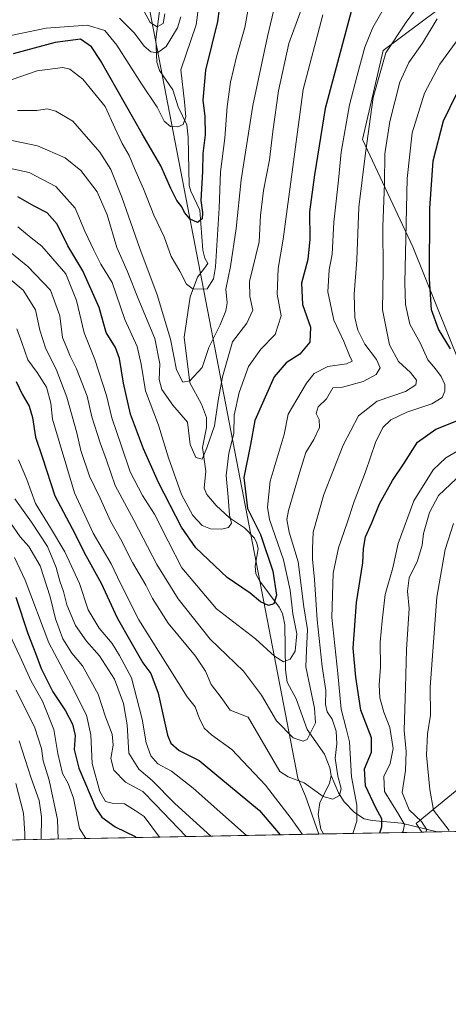
# Model space of a CAD drawing. Units: metres. Extents: x 626799 to 630222, y 4789766 to 4792135.
# Drawn here: x 629523 to 629655, y 4789766 to 4790070 of the extents above; entities that cross this region are included whole.
import ezdxf

# ---------------------------------------------------------------- set-up
doc = ezdxf.new("R2010")
doc.units = ezdxf.units.M
doc.header["$MEASUREMENT"] = 0
for name, color, linetype, lineweight in [('Arbolado forestal CxS', 92, 'Continuous', 0), ('Comarca CxS', 21, 'Continuous', 0), ('Comunidad Autónoma CxS', 142, 'Continuous', 0), ('Corriente natural lineal', 142, 'Continuous', 13), ('Curva de nivel maestra', 30, 'Continuous', 30), ('Curva de nivel normal', 30, 'Continuous', 0), ('Espacio natural protegido', 121, 'Continuous', 13), ('Espacio natural protegido CxS', 121, 'Continuous', 0), ('Municipio CxS', 4, 'Continuous', 0), ('Pastizal CxS', 92, 'Continuous', 0), ('Provincia CxS', 1, 'Continuous', 0)]:
    doc.layers.add(name, color=color, linetype=linetype, lineweight=lineweight)

# ---------------------------------------------------------------- blocks, each defined once
blk = doc.blocks.new('*U7')
at = {"layer": 'Arbolado forestal CxS', "color": 92, "linetype": 'Continuous', "lineweight": 0}
for points in [[(629669.4345000006, 4790086.445499999, 264.2786000000052), (629635.1369000003, 4790060.7437, 257.9790000000066), (629628.6917000003, 4790033.303099999, 258.0378999999957), (629644.1979, 4790000.1973, 271.4848999999958), (629658.6392999999, 4789964.419299999, 274.4342999999935)], [(629659.0697, 4789833.5197, 295.1753999999929), (629645.2808999997, 4789822.2009, 284.190499999997), (629647.0571, 4789819.569900001, 283.920499999993), (629516.4647000004, 4789817.0986, 327.5498999999982)]]:
    blk.add_polyline3d(points, dxfattribs=at)

msp = doc.modelspace()

# ---------------------------------------------------------------- linework, layer by layer
at = {"layer": 'Arbolado forestal CxS', "color": 92, "linetype": 'Continuous', "lineweight": 0, "extrusion": (0.5122345200699832, 0.00969277491472839, 0.8587909213325013), "elevation": 369167.979986698, "flags": 128}
msp.add_lwpolyline([(4777049.888109801, -618298.2157824115), (4777049.8881098, -618181.4415516142)], dxfattribs=at)
at = {"layer": 'Arbolado forestal CxS', "color": 92, "linetype": 'Continuous', "lineweight": 0, "extrusion": (-0.470970207983505, -0.008912895764331146, 0.8821040888019215), "elevation": -338985.7205611163, "flags": 128}
msp.add_lwpolyline([(-4777048.441886922, 635392.6930992808), (-4777048.441886922, 635358.3081210265)], dxfattribs=at)
at = {"layer": 'Arbolado forestal CxS', "color": 92, "linetype": 'Continuous', "lineweight": 0}
for points in [[(629669.4345000006, 4790086.445499999, 264.2786000000052), (629635.1369000003, 4790060.7437, 257.9790000000066), (629628.6917000003, 4790033.303099999, 258.0378999999957), (629644.1979, 4790000.1973, 271.4848999999958), (629658.6392999999, 4789964.419299999, 274.4342999999935)], [(629659.0697, 4789833.5197, 295.1753999999929), (629645.2808999997, 4789822.2009, 284.190499999997), (629647.057, 4789819.57, 283.9204000000027)]]:
    msp.add_polyline3d(points, dxfattribs=at)
at = {"layer": 'Comarca CxS', "color": 21, "linetype": 'Continuous', "lineweight": 0, "flags": 128}
msp.add_lwpolyline([(627761.8039206519, 4791725.00825695), (628206.2149666671, 4791938.1962), (628213.7315621349, 4791947.630970827), (628342.5775651693, 4792109.357378213), (629295.1436093076, 4792127.392241272), (629429.8899333318, 4792076.96), (629433.2319666669, 4792069.372966667), (629434.8789666656, 4792065.634966668), (629575.6977376188, 4791745.995204688), (629623.5398333346, 4791637.4), (629647.7945055059, 4791648.827288315), (629741.071755767, 4791692.773681633), (629787.9551666661, 4791714.8622), (630139.285909078, 4791387.738485234), (630193.0826960244, 4791337.648401147), (630193.3580999988, 4791323.294800002), (630204.8744999989, 4790723.0461), (630222.0000010049, 4789830.449982074), (629615.2057999986, 4789818.967299999), (628425.8801000003, 4789796.460899998), (626839.4700009775, 4789766.439982076)], dxfattribs=at)
at = {"layer": 'Comunidad Autónoma CxS', "color": 142, "linetype": 'Continuous', "lineweight": 0, "flags": 128}
msp.add_lwpolyline([(627761.8039206519, 4791725.00825695), (628206.2149666671, 4791938.1962), (628213.7315621349, 4791947.630970827), (628342.5775651693, 4792109.357378213), (629295.1436093076, 4792127.392241272), (629429.8899333318, 4792076.96), (629433.2319666669, 4792069.372966667), (629434.8789666656, 4792065.634966668), (629575.6977376188, 4791745.995204688), (629623.5398333346, 4791637.4), (629647.7945055059, 4791648.827288315), (629741.071755767, 4791692.773681633), (629787.9551666661, 4791714.8622), (630139.285909078, 4791387.738485234), (630193.0826960244, 4791337.648401147), (630193.3580999988, 4791323.294800002), (630204.8744999989, 4790723.0461), (630222.0000010049, 4789830.449982074), (629615.2057999986, 4789818.967299999), (628425.8801000003, 4789796.460899998), (626839.4700009775, 4789766.439982076)], dxfattribs=at)
at = {"layer": 'Corriente natural lineal', "color": 142, "linetype": 'Continuous', "lineweight": 13}
for points in [[(629619.0104, 4789837.0009, 263.340400000001), (629619.0092000002, 4789837.003599999, 263.3390999999974), (629618.6853, 4789839.428200001, 262.8139999999985), (629616.9988000002, 4789843.6314, 261.1861000000063), (629611.6918000003, 4789851.287500001, 259.1646000000038), (629608.2449000003, 4789860.6874, 257.2495000000054), (629605.5352999996, 4789865.887499999, 256.2234000000026), (629604.9998000005, 4789869.6632, 255.4524999999994), (629604.7429999998, 4789883.577299999, 252.1830999999947), (629604.0691000001, 4789887.072100001, 251.622199999998), (629603.0083999997, 4789889.0054, 250.8147999999928), (629597.0636, 4789897.056100001, 247.8178000000044), (629595.8722000001, 4789899.3059, 247.5590999999986), (629595.6294, 4789901.639699999, 247.2167000000045), (629596.5159, 4789907.018400001, 247.584400000007), (629596.1819000002, 4789908.742000001, 247.9207000000024), (629595.3892000001, 4789910.2292, 247.8457999999955), (629592.3158999998, 4789913.457900001, 245.7206000000006), (629587.7576000001, 4789916.5711, 244.198000000004), (629583.5913000006, 4789920.317299999, 242.4839000000065), (629580.6889000004, 4789923.7268, 241.4703000000009), (629579.8728, 4789925.731000001, 241.4012999999977), (629580.3734999998, 4789930.971999999, 240.8506999999954), (629579.3662, 4789938.3004, 239.2393000000011), (629580.6283999998, 4789944.457000001, 238.4921000000031), (629580.6026, 4789947.5404, 238.0687999999937), (629579.0675999997, 4789951.673699999, 236.8901999999944), (629575.5124000004, 4789958.215100001, 235.3423999999941), (629573.7677999996, 4789972.287699999, 233.049199999994), (629575.5506999996, 4789984.750200001, 230.3055000000022), (629577.8503000002, 4789990.828000001, 228.5611000000063), (629579.9554000003, 4789993.6053, 228.3445000000065), (629581.0086000003, 4789995.005000001, 228.2642000000051), (629580.0619000001, 4789996.627400001, 227.7810000000027), (629579.4780000001, 4789999.181100001, 227.0212999999931), (629578.5833999999, 4790011.492699999, 224.8693999999959), (629575.7812999999, 4790017.323100001, 223.7155999999959), (629575.3170999996, 4790019.128599999, 223.3279000000039), (629574.9935, 4790033.993899999, 220.7102000000014), (629574.5438999999, 4790037.8101, 219.9952999999951), (629571.8331000004, 4790043.345899999, 218.6343000000052), (629570.1862000005, 4790048.667099999, 217.8833000000013), (629566.1579999998, 4790054.552300001, 216.1756000000023), (629565.2736999998, 4790057.131999999, 215.6021999999939), (629565.0404000003, 4790064.300200001, 212.2155000000057), (629566.1727, 4790072.8704, 208.960699999996)], [(629616.7313999999, 4789818.996099999, 267.7232999999979), (629615.9222999997, 4789820.458500001, 267.4881000000024), (629615.0494999997, 4789824.9768, 266.3104000000022), (629615.5651000004, 4789828.6909, 265.2121000000043), (629618.5313999997, 4789834.613500001, 263.5241999999998), (629619.0104, 4789837.0009, 263.340400000001)], [(629651.7414999995, 4789819.658600001, 287.4164000000019), (629640.7355000004, 4789822.374, 280.2361999999994), (629631.7111000001, 4789823.152799999, 272.0176999999967), (629629.2698999997, 4789823.708000001, 270.545100000003), (629626.2949999999, 4789825.626900001, 268.8611999999994), (629623.0641000001, 4789828.9154, 266.1199999999953), (629621.3128000004, 4789831.734300001, 264.7869999999967), (629619.0104, 4789837.0009, 263.340400000001)]]:
    msp.add_polyline3d(points, dxfattribs=at)
at = {"layer": 'Curva de nivel maestra', "color": 30, "linetype": 'Continuous', "lineweight": 30, "flags": 128}
for points, elevation in [([(629585.0300000003, 4790077.6501), (629583.9800000006, 4790069.7301), (629580.2999999998, 4790054.6601), (629579.4800000006, 4790045.420100001), (629580.0999999996, 4790040.420100001), (629580.1699999999, 4790034.720100001), (629579.5099999999, 4790028.950099999), (629579.3499999996, 4790023.380100001), (629578.8600000005, 4790014.4301), (629579.3700000001, 4790010.800100001), (629579.2999999998, 4790008.850099999), (629577.8300000001, 4790007.720100001), (629575.5700000003, 4790008.6601), (629573.8200000003, 4790010.720100001), (629573, 4790012.530099999), (629571.5199999996, 4790014.5001), (629569.6699999999, 4790018.210100001), (629566.54, 4790025.1501), (629560.75, 4790035.020099999), (629547.9100000003, 4790057.700099999), (629545.1600000003, 4790061.9101), (629541.79, 4790064.2601), (629533.9699999997, 4790063.2401), (629521, 4790059.700099999)], 225), ([(629625.2100000001, 4790072.7501), (629617.25, 4790042.860099999), (629613.8899999997, 4790022.420100001), (629612.3899999997, 4790011.020099999), (629612.4699999997, 4790002.520099999), (629611.8799999999, 4789996.2501), (629609.8700000001, 4789988.9801), (629610.2199999997, 4789982.380100001), (629612.6600000003, 4789975.340100001), (629612.4400000004, 4789970.7401), (629609.3700000001, 4789967.090100001), (629605.1699999999, 4789964.4301), (629601.4800000006, 4789960.090100001), (629595.4800000006, 4789946.620100001), (629594.1600000003, 4789939.220100001), (629592.1200000001, 4789928.960100001), (629593.25, 4789919.4001), (629597.2699999996, 4789911.360099999), (629601.0999999996, 4789900.0601), (629602.1799999997, 4789892.6601), (629601.3799999999, 4789890.050100001), (629599.7199999997, 4789889.530099999), (629597.3099999997, 4789890.610099999), (629594.0499999998, 4789893.3301), (629586.9600000001, 4789898.1601), (629577.3399999999, 4789907.300100001), (629572.9500000002, 4789913.6601), (629565.8399999999, 4789927.420100001), (629561.1500000004, 4789937.840100001), (629557.1399999997, 4789948.5801), (629555.0300000003, 4789958.090100001), (629553.79, 4789965.7601), (629552.5599999997, 4789969.0801), (629549.7100000001, 4789973.7301), (629547.5499999998, 4789981.4901), (629542.4900000002, 4789992.780099999), (629537.8200000003, 4790000.520099999), (629534.5199999996, 4790007.120100001), (629531.4500000002, 4790010.6801), (629527.5099999999, 4790012.720100001), (629522.4800000006, 4790015.630100001)], 250), ([(629655.8200000003, 4789968.710100001), (629652.1699999999, 4789974.7601), (629650.04, 4789980.7301), (629649.3899999997, 4789990.3101), (629649.5199999996, 4790012.040100001), (629650.4900000002, 4790026.7401), (629653.6500000004, 4790039.040100001), (629659.9500000002, 4790051.890100001)], 275), ([(629521.9299999997, 4789958.620100001), (629523.7999999998, 4789954.7601), (629525.9000000004, 4789951.0101), (629526.9699999997, 4789947.460100001), (629527.8799999999, 4789941.440099999), (629530, 4789935.100099999), (629533.8200000003, 4789923.380100001), (629539.2300000006, 4789913.220100001), (629543.4600000001, 4789904.9001), (629548.1100000005, 4789896.440099999), (629553.0700000003, 4789885.690099999), (629557.3099999997, 4789878.3201), (629560.9500000002, 4789871.7601), (629563.5, 4789868.5001), (629565.7199999997, 4789862.4801), (629568.6399999997, 4789849.4801), (629569.6399999997, 4789846.970100001), (629572.2300000006, 4789844.790100001), (629578.3499999996, 4789841.670100001), (629584.4199999999, 4789836.6601), (629596.9299999997, 4789826.2401), (629603.3607000001, 4789818.7433)], 275), ([(629634.0261000004, 4789819.3236), (629634.7199999997, 4789821.2401), (629634.6500000004, 4789823.700099999), (629632.8499999996, 4789827.0601), (629629.5999999996, 4789833.880100001), (629629.3099999997, 4789839.050100001), (629631.54, 4789844.2501), (629631.4900000002, 4789848.700099999), (629628.2300000006, 4789857.190099999), (629626.7000000002, 4789867.350099999), (629625.8099999997, 4789876.3301), (629626.9000000004, 4789890.420100001), (629628.8300000001, 4789902.700099999), (629629, 4789907.0601), (629629.6299999999, 4789910.670100001), (629631.5800000001, 4789915.0101), (629633.9699999997, 4789920.870100001), (629637.9800000006, 4789928.040100001), (629641.5599999997, 4789933.4001), (629645.6600000003, 4789939.860099999), (629651.3200000003, 4789943.890100001), (629658.8300000001, 4789946.9001)], 275), ([(629521.7999999998, 4789892.050100001), (629525.4800000006, 4789880.8201), (629527.9199999999, 4789874.8301), (629529.6799999997, 4789870.050100001), (629533.2199999997, 4789862.880100001), (629537.1200000001, 4789857.040100001), (629539.2800000003, 4789852.9001), (629540.0999999996, 4789849.380100001), (629539.8300000001, 4789845.050100001), (629541.2100000001, 4789839.2601), (629546.5199999996, 4789826.9301), (629548.3600000005, 4789824.140100001), (629552.4800000006, 4789821.220100001), (629558.6200000001, 4789818.1801), (629558.9093000004, 4789817.902100001)], 300), ([(629558.9093000004, 4789817.902100001), (629558.9095999999, 4789817.901900001)], 300), ([(629634.0259999996, 4789819.3233), (629634.0261000004, 4789819.3236)], 275)]:
    msp.add_lwpolyline(points, dxfattribs=dict(at, elevation=elevation))
at = {"layer": 'Curva de nivel normal', "color": 30, "linetype": 'Continuous', "lineweight": 0, "flags": 128}
for points, elevation in [([(629578.6500000004, 4790078.130000001), (629577.4800000006, 4790068.680000001), (629572.7300000006, 4790054.75), (629573.8799999999, 4790044.92), (629574.2800000003, 4790040.26), (629573.3799999999, 4790037.9), (629571.7300000006, 4790037.220000001), (629569.54, 4790037.34), (629567.5300000003, 4790038.930000001), (629565.3700000001, 4790043.24), (629560.5700000003, 4790050.460000001), (629552.9800000006, 4790062.439999999), (629549.3099999997, 4790066.939999999), (629543.8399999999, 4790068.59), (629531.1799999997, 4790067.689999999), (629517.2999999998, 4790064.800000001)], 220), ([(629594.6500000004, 4790080.5), (629592.3899999997, 4790067.83), (629589.8799999999, 4790058.75), (629587.9699999997, 4790050.980000001), (629586.9500000002, 4790043.5), (629586.2800000003, 4790033.730000001), (629584.9000000004, 4790023.27), (629584.5700000003, 4790012.08), (629583.3799999999, 4789994.02), (629582.7599999999, 4789990.279999999), (629580.8600000005, 4789987.180000001), (629576.54, 4789987.100000001), (629574.5, 4789988.619999999), (629572.3799999999, 4789992.640000001), (629569.7699999996, 4789997.210000001), (629567.6100000005, 4790003.220000001), (629564.3600000005, 4790009.970000001), (629561.2199999997, 4790018.060000001), (629558.4199999999, 4790024.310000001), (629556.8200000003, 4790028.33), (629554.5800000001, 4790032.060000001), (629552.3200000003, 4790036.930000001), (629549.3399999999, 4790043.470000001), (629542.4699999997, 4790051.9), (629538.4600000001, 4790054.970000001), (629536.3399999999, 4790055.529999999), (629528.3799999999, 4790054.52), (629517.9800000006, 4790050.869999999)], 230), ([(629519.9400000004, 4789998.630000001), (629525.5300000003, 4789994.100000001), (629532.5599999997, 4789986.76), (629535.3499999996, 4789978.850000001), (629536.25, 4789972.180000001), (629537.54, 4789969.029999999), (629538.5599999997, 4789966.470000001), (629540.5199999996, 4789962.57), (629543.8600000005, 4789954.140000001), (629545.2699999996, 4789947.710000001), (629547.7999999998, 4789939.720000001), (629549.8300000001, 4789934.32), (629552.4400000004, 4789926.480000001), (629558.2599999999, 4789915.800000001), (629565.3399999999, 4789902.199999999), (629571.9199999999, 4789891.51), (629581.7100000001, 4789879.16), (629592.0300000003, 4789869.199999999), (629597.54, 4789861.82), (629602.1799999997, 4789853.939999999), (629607.3200000003, 4789848.699999999), (629610.3899999997, 4789847.640000001), (629611.7000000002, 4789848.199999999), (629614.1799999997, 4789853.33), (629613.9100000003, 4789857.810000001), (629611.2699999996, 4789870.57), (629611.4600000001, 4789875.600000001), (629611.7699999996, 4789882.100000001), (629610.5800000001, 4789889.08), (629608.8799999999, 4789903.01), (629606.0599999997, 4789912.119999999), (629605.4400000004, 4789916.02), (629605.9000000004, 4789918.77), (629609.4100000003, 4789930.76), (629611.2699999996, 4789936.76), (629613.6900000004, 4789940.76), (629615.4600000001, 4789944.449999999), (629615.4000000004, 4789946.850000001), (629614.4699999997, 4789948.779999999), (629615.0800000001, 4789950.76), (629617.6399999997, 4789953.27), (629619.5499999998, 4789956.699999999), (629622.5199999996, 4789956.880000001), (629628.9600000001, 4789958.66), (629632.9199999999, 4789960.76), (629634.1500000004, 4789962.789999999), (629633, 4789965.449999999), (629629.4199999999, 4789970.109999999), (629627.2400000002, 4789974.470000001), (629626.3300000001, 4789978.350000001), (629626.1799999997, 4789985.52), (629626.9900000002, 4789996.16), (629627.6100000005, 4790012.42), (629629.6600000003, 4790029.119999999), (629632.0099999999, 4790046.289999999), (629635.9100000003, 4790060.01), (629642.1600000003, 4790069.470000001), (629649.3300000001, 4790079.41)], 260), ([(629610.9000000004, 4790076.5), (629606.0199999996, 4790062.9), (629602.8600000005, 4790048.26), (629601.0300000003, 4790035.779999999), (629600.0199999996, 4790027.02), (629598.1500000004, 4790017.51), (629597.2300000006, 4790009.84), (629596.8200000003, 4790001.689999999), (629593.9000000004, 4789989.449999999), (629593.9299999997, 4789984.82), (629594.8799999999, 4789980.67), (629593.0499999998, 4789976.58), (629588.6399999997, 4789970.810000001), (629585.5800000001, 4789960.09), (629584.1900000004, 4789952.76), (629583.0599999997, 4789944.890000001), (629580.6699999999, 4789938.140000001), (629579.2599999999, 4789934.609999999), (629577.3600000005, 4789935.16), (629575.6100000005, 4789939.16), (629574.79, 4789946.09), (629570.2599999999, 4789951.33), (629566.8399999999, 4789956.15), (629566.0599999997, 4789959.26), (629566.2199999997, 4789964.109999999), (629564.6399999997, 4789971.930000001), (629559.7199999997, 4789983.67), (629556.1100000005, 4789992.810000001), (629552.9800000006, 4789999.930000001), (629550.0199999996, 4790010.02), (629546.9199999999, 4790017.119999999), (629541.8300000001, 4790023.75), (629537.0199999996, 4790027.630000001), (629528.5499999998, 4790031.310000001), (629518.6399999997, 4790033.359999999)], 240), ([(629601.75, 4790075.050000001), (629599.4600000001, 4790065.029999999), (629594.9500000002, 4790043.75), (629591.2599999999, 4790020.869999999), (629589.7800000003, 4790005.789999999), (629588.0199999996, 4789994.140000001), (629586.5899999999, 4789987.15), (629586.9600000001, 4789982.930000001), (629586.6200000001, 4789980.390000001), (629584.8700000001, 4789976.09), (629581.3799999999, 4789969.09), (629579.2599999999, 4789962.980000001), (629575.4500000002, 4789958.850000001), (629573.3399999999, 4789958.4), (629571.4100000003, 4789962.199999999), (629569.5300000003, 4789971.699999999), (629565.4100000003, 4789985.359999999), (629560.04, 4789999.65), (629554.5599999997, 4790015.5), (629551.0800000001, 4790024.02), (629547.7699999996, 4790029.380000001), (629539.3499999996, 4790038.960000001), (629534.1399999997, 4790042.08), (629531.4500000002, 4790042.720000001), (629528.3099999997, 4790042.24), (629522.3499999996, 4790042.289999999)], 235), ([(629522.4299999997, 4790006.300000001), (629526.5800000001, 4790002.939999999), (629529.8700000001, 4790000.350000001), (629533.2800000003, 4789996.480000001), (629537.2599999999, 4789991.880000001), (629540.5, 4789983.59), (629542.8700000001, 4789973.640000001), (629546.2199999997, 4789965.430000001), (629549.8200000003, 4789954.33), (629551.4400000004, 4789947.369999999), (629554.3399999999, 4789939), (629557.0499999998, 4789930.76), (629560.8499999996, 4789923.430000001), (629564.6100000005, 4789917.730000001), (629568.8099999997, 4789909.300000001), (629573.0300000003, 4789901.109999999), (629583.75, 4789888.52), (629595.75, 4789879.17), (629601.5800000001, 4789873.880000001), (629604.3499999996, 4789872.16), (629606.3700000001, 4789872.930000001), (629607.9100000003, 4789875.439999999), (629608.5199999996, 4789880.77), (629607.2000000002, 4789886.970000001), (629606.4400000004, 4789894.25), (629604.3099999997, 4789903.640000001), (629600.0300000003, 4789916.050000001), (629599.4000000004, 4789919.84), (629600.25, 4789927.91), (629604.5499999998, 4789942.310000001), (629605.7699999996, 4789948.49), (629608.5099999999, 4789953.02), (629611.4199999999, 4789958.130000001), (629613.8300000001, 4789961.039999999), (629618.0300000003, 4789963.199999999), (629623.7800000003, 4789964.109999999), (629625.5700000003, 4789964.859999999), (629624.7199999997, 4789966.600000001), (629622.9699999997, 4789970.92), (629619.8899999997, 4789977.52), (629618.0099999999, 4789986.300000001), (629618.4400000004, 4789993.060000001), (629619.3399999999, 4789997.949999999), (629619.8399999999, 4790007.76), (629621.2999999998, 4790020.779999999), (629622.1799999997, 4790029.42), (629624.6799999997, 4790043.960000001), (629627.1200000001, 4790053.07), (629629.4100000003, 4790061.810000001), (629631.8799999999, 4790067.890000001), (629635.4500000002, 4790073.869999999)], 255), ([(629567.7999999998, 4790072.100000001), (629567.2599999999, 4790069.100000001), (629565.4400000004, 4790068.100000001), (629563.2599999999, 4790069.380000001), (629560.8200000003, 4790073.880000001)], 210), ([(629616.4900000002, 4790071.76), (629610.3799999999, 4790048.75), (629604.25, 4790002.51), (629602.7199999997, 4789993.529999999), (629602.4299999997, 4789985.57), (629603.6200000001, 4789978.84), (629601.8200000003, 4789973.09), (629597.4199999999, 4789968.640000001), (629593.5899999999, 4789963.289999999), (629590.6799999997, 4789955.189999999), (629589.1600000003, 4789948.279999999), (629589, 4789942.619999999), (629587.54, 4789936.5), (629586.6900000004, 4789929.640000001), (629587.3200000003, 4789922.91), (629587.7199999997, 4789917.460000001), (629588.3099999997, 4789914.880000001), (629587.3899999997, 4789913.560000001), (629585.2999999998, 4789913.100000001), (629581.8399999999, 4789913.199999999), (629579.2999999998, 4789914.210000001), (629576.4100000003, 4789917.220000001), (629572.9100000003, 4789923.699999999), (629568.8899999997, 4789935.029999999), (629565.7999999998, 4789945.16), (629561.7599999999, 4789955.710000001), (629560.5199999996, 4789964), (629559.1900000004, 4789969.430000001), (629555.4800000006, 4789977.77), (629551.5199999996, 4789989.15), (629548, 4789994.82), (629545.8799999999, 4789999.100000001), (629543.1100000005, 4790004.980000001), (629540.0800000001, 4790012.119999999), (629534.1200000001, 4790018.779999999), (629525.9199999999, 4790023.140000001), (629511.5800000001, 4790026.189999999)], 245), ([(629517.0700000003, 4789992.66), (629524.0700000003, 4789986.779999999), (629527.8700000001, 4789980.689999999), (629529.25, 4789974.49), (629531.1100000005, 4789968.689999999), (629534.2699999996, 4789962.439999999), (629537.5999999996, 4789953.810000001), (629540.6799999997, 4789942.74), (629541.8300000001, 4789937.300000001), (629544.5, 4789929.449999999), (629547.79, 4789922.630000001), (629551.0300000003, 4789915.480000001), (629554.0999999996, 4789910.100000001), (629557.7599999999, 4789902.77), (629561.9500000002, 4789895.74), (629563.9199999999, 4789891.67), (629568.7599999999, 4789884.060000001), (629577.2199999997, 4789873.859999999), (629580.2999999998, 4789869.27), (629582.0300000003, 4789865.08), (629585.0999999996, 4789861.07), (629587.9199999999, 4789857.17), (629593.4699999997, 4789855.029999999), (629603.2199999997, 4789838.25), (629605.8300000001, 4789836.619999999), (629610.6900000004, 4789834.789999999), (629616.6200000001, 4789830.58), (629619.54, 4789829.730000001), (629621.5899999999, 4789830.9), (629622.1500000004, 4789833.050000001), (629621.1500000004, 4789836.869999999), (629620.3399999999, 4789842.380000001), (629620.8200000003, 4789846.77), (629620.5499999998, 4789850.77), (629619.3499999996, 4789854.430000001), (629617.8300000001, 4789856.720000001), (629617.3399999999, 4789858.949999999), (629617.4400000004, 4789863.26), (629616.2800000003, 4789870.66), (629614.7300000006, 4789885.119999999), (629613.9600000001, 4789897.529999999), (629613.2599999999, 4789903.800000001), (629613.29, 4789907.02), (629613.54, 4789912.100000001), (629616.8200000003, 4789923.730000001), (629622.79, 4789938.970000001), (629627.5199999996, 4789948.060000001), (629633.29, 4789952.59), (629641.9299999997, 4789955.58), (629645.1600000003, 4789957.619999999), (629645.3499999996, 4789959.02), (629643.5, 4789961.42), (629639.8099999997, 4789964.77), (629637.0700000003, 4789969.9), (629634.9299999997, 4789980.710000001), (629635.1399999997, 4789992.960000001), (629635.04, 4790006.33), (629635.5099999999, 4790019.789999999), (629635.6200000001, 4790028.9), (629637.0999999996, 4790038.859999999), (629640.2199999997, 4790050.949999999), (629642.9800000006, 4790057.08), (629647.2199999997, 4790063.029999999), (629651.7699999996, 4790070.49)], 265), ([(629572.6699999999, 4790071.119999999), (629571.7100000001, 4790067.75), (629568.1399999997, 4790061.939999999), (629565.5199999996, 4790060.07), (629563.4800000006, 4790060.32), (629561.3600000005, 4790062.08), (629558.3899999997, 4790066.130000001), (629553.7599999999, 4790070.689999999)], 215), ([(629657.6399999997, 4790063.460000001), (629652.5499999998, 4790056.51), (629647.8700000001, 4790047.609999999), (629644.04, 4790035.380000001), (629642.4600000001, 4790021.27), (629641.7599999999, 4789989.039999999), (629642, 4789982.390000001), (629643.3600000005, 4789976.32), (629646.5800000001, 4789970.33), (629648.8700000001, 4789965.300000001), (629651.2599999999, 4789962.51), (629652.9600000001, 4789960.210000001), (629654.0599999997, 4789957.689999999), (629654.1399999997, 4789955.59), (629653.2599999999, 4789953.689999999), (629650.1299999999, 4789951.76), (629642.4100000003, 4789949.109999999), (629637.5, 4789946.800000001), (629635.0099999999, 4789944.430000001), (629632.7300000006, 4789939.76), (629629.6799999997, 4789930.76), (629626.1399999997, 4789921.58), (629624.0199999996, 4789915.039999999), (629621.2999999998, 4789907.26), (629619.6799999997, 4789899.439999999), (629619.2400000002, 4789885.779999999), (629621.1200000001, 4789868.5), (629622.1500000004, 4789857.49), (629623.6500000004, 4789851.539999999), (629624.7599999999, 4789847.390000001), (629625.3700000001, 4789836.609999999), (629626.9299999997, 4789827.869999999), (629626.9699999997, 4789822.92), (629625.7422000002, 4789819.1667)], 270), ([(629610.1727999998, 4789818.872099999), (629606.7400000002, 4789823.800000001), (629598.7599999999, 4789834.029999999), (629588.4100000003, 4789845.100000001), (629582.2100000001, 4789849.58), (629579.9299999997, 4789851.619999999), (629578.3499999996, 4789854.84), (629577.0999999996, 4789858.279999999), (629574.6500000004, 4789861.289999999), (629559.79, 4789885.08), (629554.0700000003, 4789896.33), (629551.2400000002, 4789902.34), (629545.6500000004, 4789911.82), (629539.9199999999, 4789924.25), (629535.1600000003, 4789940.09), (629533.1399999997, 4789946.980000001), (629532.5999999996, 4789951.980000001), (629531.29, 4789956.9), (629528.3899999997, 4789961.380000001), (629525.5, 4789965.289999999), (629523.6799999997, 4789970.609999999), (629522.1299999999, 4789974.84)], 270), ([(629661.3099999997, 4789939.029999999), (629654.4100000003, 4789935.029999999), (629650.5499999998, 4789931.41), (629644.5999999996, 4789921.76), (629639.7199999997, 4789908.619999999), (629638.0499999998, 4789901.17), (629635.6799999997, 4789892.859999999), (629634.79, 4789884.74), (629634.1600000003, 4789878.180000001), (629634.25, 4789870.439999999), (629633.8399999999, 4789865), (629634.0300000003, 4789860.960000001), (629635.2999999998, 4789856.600000001), (629637.1299999999, 4789851.9), (629638.2000000002, 4789845.4), (629637.2800000003, 4789840.77), (629635.3399999999, 4789836.77), (629635.54, 4789832.109999999), (629639.8099999997, 4789825.109999999), (629641.6600000003, 4789821.890000001), (629641.2699999996, 4789819.859999999), (629640.9050000003, 4789819.453600001)], 280), ([(629592.9789000005, 4789818.546700001), (629576.4800000006, 4789833.119999999), (629569.8099999997, 4789838.369999999), (629565.6500000004, 4789840.640000001), (629563.4199999999, 4789843.07), (629561.9699999997, 4789847.100000001), (629560.7999999998, 4789854.460000001), (629557.5300000003, 4789867.17), (629553.8200000003, 4789874.100000001), (629551.5, 4789877.789999999), (629547.5599999997, 4789882.51), (629544.1799999997, 4789888.130000001), (629541.4800000006, 4789896.300000001), (629536.9500000002, 4789906.109999999), (629532.5199999996, 4789913.5), (629527.8499999996, 4789920.930000001), (629525.1799999997, 4789928.430000001), (629522.6900000004, 4789934.439999999)], 280), ([(629657.5999999996, 4789928.59), (629652.1100000005, 4789923.42), (629649.3399999999, 4789918.17), (629647.5599999997, 4789911.75), (629647.1200000001, 4789908.140000001), (629645.6799999997, 4789903.32), (629643.0599999997, 4789898.029999999), (629642.6299999999, 4789893.92), (629643.0999999996, 4789888.600000001), (629642.2800000003, 4789875.880000001), (629641.9699999997, 4789864.220000001), (629641.5499999998, 4789850.880000001), (629642.1500000004, 4789844.439999999), (629641.9900000002, 4789838.550000001), (629640.9600000001, 4789831.789999999), (629643.1299999999, 4789826.439999999), (629646.9600000001, 4789822.9), (629648.5300000003, 4789820.27), (629648.1575999996, 4789819.5909)], 285), ([(629581.9073000001, 4789818.337200001), (629570.8799999999, 4789828.439999999), (629563.8799999999, 4789835.51), (629559.7599999999, 4789839.029999999), (629556.7000000002, 4789843.91), (629556.1200000001, 4789852.680000001), (629555.04, 4789859.25), (629552.2000000002, 4789866.75), (629547.5800000001, 4789873.949999999), (629543.5700000003, 4789878.49), (629540.1799999997, 4789883.300000001), (629537.5099999999, 4789889.689999999), (629536.5300000003, 4789893.859999999), (629535.3600000005, 4789896.980000001), (629534.2599999999, 4789901.199999999), (629531.5599999997, 4789907.67), (629526.6299999999, 4789915.24), (629521.5, 4789922.439999999)], 285), ([(629574.3244000003, 4789818.193700001), (629564.8099999997, 4789828.220000001), (629560.9400000004, 4789832.08), (629555.5999999996, 4789835.01), (629552.0800000001, 4789838.66), (629551.1399999997, 4789842.32), (629551.79, 4789846.41), (629551.5599999997, 4789849.76), (629549.5099999999, 4789855.130000001), (629547.2000000002, 4789862.16), (629542.3899999997, 4789870.869999999), (629539.0499999998, 4789874.77), (629536.29, 4789879.17), (629534.04, 4789885.369999999), (629532.4299999997, 4789892.17), (629529.3399999999, 4789901.730000001), (629525.8200000003, 4789907.720000001), (629523.1200000001, 4789910.720000001), (629520.1299999999, 4789914.99)], 290), ([(629656.7800000003, 4789914.76), (629654.2400000002, 4789906.77), (629651.6299999999, 4789892.100000001), (629649.6200000001, 4789864.32), (629649.6600000003, 4789855.640000001), (629648.7400000002, 4789849.939999999), (629648.4800000006, 4789843.350000001), (629649.4600000001, 4789832.680000001), (629650.5800000001, 4789826.300000001), (629655.4900000002, 4789820.07)], 290), ([(629566.1574999997, 4789818.039100001), (629561.3899999997, 4789824.359999999), (629558.6399999997, 4789826.27), (629555.3799999999, 4789828.350000001), (629551.5199999996, 4789828.480000001), (629549.4600000001, 4789829), (629547.7100000001, 4789832.100000001), (629545.3399999999, 4789840.720000001), (629544.9600000001, 4789849.58), (629543.5800000001, 4789855.710000001), (629539, 4789864.83), (629531.9800000006, 4789877.930000001), (629524.6799999997, 4789897.300000001), (629521.4000000004, 4789904.359999999)], 295), ([(629543.369, 4789817.607899999), (629541.4600000001, 4789820.699999999), (629539.5599999997, 4789830.08), (629537.9199999999, 4789834.59), (629536.2000000002, 4789837.609999999), (629534.7400000002, 4789843.779999999), (629533.54, 4789851.27), (629530.0099999999, 4789859.939999999), (629526.5599999997, 4789866.119999999), (629523.0599999997, 4789873.9), (629515.9600000001, 4789888.77)], 305), ([(629534.8792000003, 4789817.4472), (629534.6699999999, 4789823.439999999), (629532.1399999997, 4789835.640000001), (629530.25, 4789841.539999999), (629529.7800000003, 4789845.41), (629527.7199999997, 4789851.77), (629521.9400000004, 4789863.33)], 310), ([(629529.6464000001, 4789817.348200001), (629529.7699999996, 4789824.33), (629528.9800000006, 4789829.289999999), (629526.5899999999, 4789836.180000001), (629522.8399999999, 4789847.730000001)], 315), ([(629521.8300000001, 4789834.57), (629524.1500000004, 4789825.460000001), (629524.5999999996, 4789819.189999999), (629524.6034000004, 4789817.252800001)], 320)]:
    msp.add_lwpolyline(points, dxfattribs=dict(at, elevation=elevation))
at = {"layer": 'Espacio natural protegido', "color": 121, "linetype": 'Continuous', "lineweight": 13, "flags": 128}
msp.add_lwpolyline([(629555.3504999996, 4790113.627300002), (629608.7449999991, 4789836.187900002), (629611.1512999998, 4789830.626800003), (629615.2058388304, 4789818.96718833)], dxfattribs=at)
at = {"layer": 'Espacio natural protegido CxS', "color": 121, "linetype": 'Continuous', "lineweight": 0, "flags": 128}
for points in [[(627761.8039206519, 4791725.00825695), (628206.2149666671, 4791938.1962), (628213.7315621349, 4791947.630970827), (628342.5775651693, 4792109.357378213), (629295.1436093076, 4792127.392241272), (629429.8899333318, 4792076.96), (629433.2319666669, 4792069.372966667), (629434.8789666656, 4792065.634966668), (629575.6977376188, 4791745.995204688), (629623.5398333346, 4791637.4), (629647.7945055059, 4791648.827288315), (629741.071755767, 4791692.773681633), (629787.9551666661, 4791714.8622), (630139.285909078, 4791387.738485234), (630193.0826960244, 4791337.648401147), (630193.3580999988, 4791323.294800002), (630204.8744999989, 4790723.0461), (630222.0000010049, 4789830.449982074), (629615.2057999986, 4789818.967299999), (628425.8801000003, 4789796.460899998), (626839.4700009775, 4789766.439982076)], [(627761.8039206519, 4791725.00825695), (628206.2149666671, 4791938.1962), (628213.7315621349, 4791947.630970827), (628342.5775651693, 4792109.357378213), (629295.1436093076, 4792127.392241272), (629429.8899333318, 4792076.96), (629433.2319666669, 4792069.372966667), (629434.8789666656, 4792065.634966668), (629575.6977376188, 4791745.995204688), (629623.5398333346, 4791637.4), (629647.7945055059, 4791648.827288315), (629741.071755767, 4791692.773681633), (629787.9551666661, 4791714.8622), (630139.285909078, 4791387.738485234), (630193.0826960244, 4791337.648401147), (630193.3580999988, 4791323.294800002), (630204.8744999989, 4790723.0461), (630222.0000010049, 4789830.449982074), (629615.2057999986, 4789818.967299999), (628425.8801000003, 4789796.460899998), (626839.4700009775, 4789766.439982076)], [(629555.3505000003, 4790113.627300001), (629608.7449999999, 4789836.1879), (629611.1513000006, 4789830.626800002), (629615.2057999986, 4789818.967299999), (628425.8801000003, 4789796.460899998)]]:
    msp.add_lwpolyline(points, dxfattribs=at)
at = {"layer": 'Municipio CxS', "color": 4, "linetype": 'Continuous', "lineweight": 0, "flags": 128}
msp.add_lwpolyline([(627761.8039206519, 4791725.00825695), (628206.2149666671, 4791938.1962), (628213.7315621349, 4791947.630970827), (628342.5775651693, 4792109.357378213), (629295.1436093076, 4792127.392241272), (629429.8899333318, 4792076.96), (629433.2319666669, 4792069.372966667), (629434.8789666656, 4792065.634966668), (629575.6977376188, 4791745.995204688), (629623.5398333346, 4791637.4), (629647.7945055059, 4791648.827288315), (629741.071755767, 4791692.773681633), (629787.9551666661, 4791714.8622), (630139.285909078, 4791387.738485234), (630193.0826960244, 4791337.648401147), (630193.3580999988, 4791323.294800002), (630204.8744999989, 4790723.0461), (630222.0000010049, 4789830.449982074), (629615.2057999986, 4789818.967299999), (628425.8801000003, 4789796.460899998), (626839.4700009775, 4789766.439982076)], dxfattribs=at)
at = {"layer": 'Pastizal CxS', "color": 92, "linetype": 'Continuous', "lineweight": 0, "extrusion": (-0.3340098059806736, -0.006320748088160849, 0.9425484059995852), "elevation": -240314.1956874839, "flags": 128}
msp.add_lwpolyline([(-4777048.947727804, 679490.5974710631), (-4777048.947727804, 678885.9974244147)], dxfattribs=at)
at = {"layer": 'Pastizal CxS', "color": 92, "linetype": 'Continuous', "lineweight": 0, "extrusion": (-0.5979064815273821, -0.0113087085363419, 0.8014860899970669), "elevation": -430409.1716409822, "flags": 128}
msp.add_lwpolyline([(-4777056.145259226, 577335.5082996181), (-4777056.145259226, 577329.6626113818)], dxfattribs=at)
at = {"layer": 'Pastizal CxS', "color": 92, "linetype": 'Continuous', "lineweight": 0}
for points in [[(629658.6392999999, 4789964.419299999, 274.4342999999935), (629644.1979, 4790000.1973, 271.4848999999958), (629628.6917000003, 4790033.303099999, 258.0378999999957), (629635.1369000003, 4790060.7437, 257.9790000000066), (629669.4345000006, 4790086.445499999, 264.2786000000052)], [(629669.4345000006, 4790086.445499999, 264.2786000000052), (629635.1369000003, 4790060.7437, 257.9790000000066), (629628.6917000003, 4790033.303099999, 258.0378999999957), (629644.1979, 4790000.1973, 271.4848999999958), (629658.6392999999, 4789964.419299999, 274.4342999999935)], [(630222, 4789830.449999999, 489.4106999999931), (629647.0571, 4789819.569900001, 283.920499999993), (629645.2808999997, 4789822.2009, 284.190499999997), (629659.0697, 4789833.5197, 295.1753999999929)], [(629659.0697, 4789833.5197, 295.1753999999929), (629645.2808999997, 4789822.2009, 284.190499999997), (629647.057, 4789819.57, 283.9204000000027)]]:
    msp.add_polyline3d(points, dxfattribs=at)
at = {"layer": 'Provincia CxS', "color": 1, "linetype": 'Continuous', "lineweight": 0, "flags": 128}
msp.add_lwpolyline([(627761.8039206519, 4791725.00825695), (628206.2149666671, 4791938.1962), (628213.7315621349, 4791947.630970827), (628342.5775651693, 4792109.357378213), (629295.1436093076, 4792127.392241272), (629429.8899333318, 4792076.96), (629433.2319666669, 4792069.372966667), (629434.8789666656, 4792065.634966668), (629575.6977376188, 4791745.995204688), (629623.5398333346, 4791637.4), (629647.7945055059, 4791648.827288315), (629741.071755767, 4791692.773681633), (629787.9551666661, 4791714.8622), (630139.285909078, 4791387.738485234), (630193.0826960244, 4791337.648401147), (630193.3580999988, 4791323.294800002), (630204.8744999989, 4790723.0461), (630222.0000010049, 4789830.449982074), (629615.2057999986, 4789818.967299999), (628425.8801000003, 4789796.460899998), (626839.4700009775, 4789766.439982076)], dxfattribs=at)

# ---------------------------------------------------------------- block references
at = {"layer": 'Arbolado forestal CxS', "color": 92, "linetype": 'Continuous', "lineweight": 0}
msp.add_blockref('*U7', (0, 0), dxfattribs=at)

doc.saveas('drawing.dxf')
